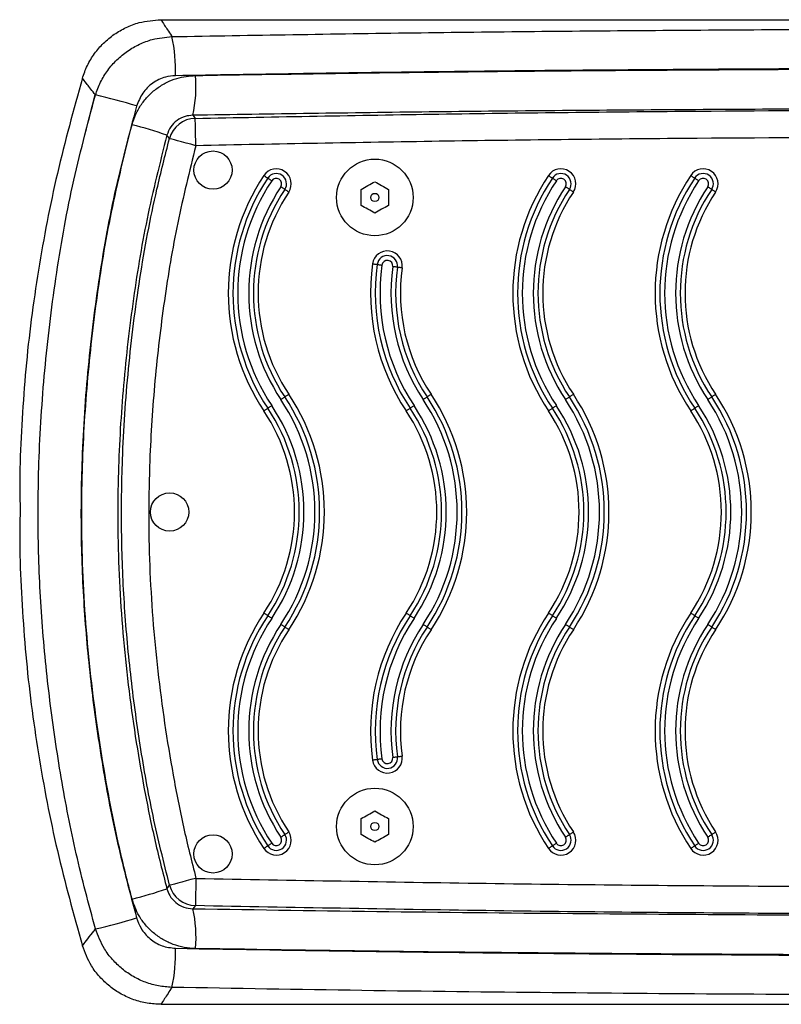
# Model space of a CAD drawing. Units: millimetres. Extents: x -4933 to 449, y -252 to 4251.
# Drawn here: x -2598 to -2459, y 1970 to 2150 of the extents above; entities that cross this region are included whole.
import ezdxf

# ---------------------------------------------------------------- set-up
doc = ezdxf.new("R2010")
doc.units = ezdxf.units.MM
doc.layers.add('NIJHA_toestel', color=7, linetype='Continuous')

msp = doc.modelspace()

# ---------------------------------------------------------------- linework, layer by layer
at = {"layer": 'NIJHA_toestel'}
for p, q in [((-2572.04, 2150.21), (-2392.84, 2150.21)), ((-2586.11, 2128.68), (-2584.07, 2136.48)), ((-2535.45, 2116.24), (-2535.45, 2119.13)), ((-2530.45, 2119.13), (-2530.45, 2116.24)), ((-2535.45, 2001.15), (-2535.45, 2004.04)), ((-2530.45, 2004.04), (-2530.45, 2001.15)), ((-2572.04, 1970.07), (-2208.12, 1970.07))]:
    msp.add_line(p, q, dxfattribs=at)
at = {"layer": 'NIJHA_toestel', "flags": 128}
for points in [[(-2566.23, 2132.72), (-2566.07, 2132.51), (-2565.79, 2132.16)], [(-2565.68, 2127.16), (-2565.7, 2128.11), (-2565.72, 2129.02), (-2565.74, 2129.86), (-2565.76, 2130.61), (-2565.77, 2131.23), (-2565.78, 2131.71), (-2565.79, 2132.02), (-2565.79, 2132.16)], [(-2570.51, 2128.46), (-2570.78, 2128.82), (-2570.98, 2129.08)], [(-2565.68, 2127.16), (-2566.59, 2127.41), (-2567.47, 2127.64), (-2568.29, 2127.86), (-2569.01, 2128.06), (-2569.61, 2128.22), (-2570.07, 2128.34), (-2570.37, 2128.43), (-2570.51, 2128.46)], [(-2553.24, 2121.7), (-2553.13, 2121.63), (-2553.03, 2121.56), (-2552.92, 2121.49), (-2552.82, 2121.43), (-2552.73, 2121.37), (-2552.65, 2121.31), (-2552.58, 2121.26), (-2552.52, 2121.22)], [(-2552.52, 2121.22), (-2552.46, 2121.18), (-2552.39, 2121.14), (-2552.31, 2121.08), (-2552.22, 2121.02), (-2552.12, 2120.96), (-2552.01, 2120.89), (-2551.91, 2120.82), (-2551.8, 2120.74)], [(-2535.45, 2119.13), (-2535.14, 2119.31), (-2534.83, 2119.49), (-2534.52, 2119.67), (-2534.2, 2119.85), (-2533.89, 2120.03), (-2533.58, 2120.22), (-2533.26, 2120.4), (-2532.95, 2120.57)], [(-2532.95, 2120.57), (-2532.64, 2120.4), (-2532.33, 2120.22), (-2532.02, 2120.03), (-2531.7, 2119.85), (-2531.39, 2119.67), (-2531.07, 2119.49), (-2530.76, 2119.31), (-2530.45, 2119.13)], [(-2501.2, 2121.7), (-2501.09, 2121.63), (-2500.99, 2121.56), (-2500.88, 2121.49), (-2500.78, 2121.43), (-2500.69, 2121.37), (-2500.61, 2121.31), (-2500.54, 2121.26), (-2500.48, 2121.22)], [(-2500.48, 2121.22), (-2500.42, 2121.18), (-2500.35, 2121.14), (-2500.27, 2121.08), (-2500.18, 2121.02), (-2500.08, 2120.96), (-2499.97, 2120.89), (-2499.87, 2120.82), (-2499.76, 2120.74)], [(-2475.18, 2121.7), (-2475.07, 2121.63), (-2474.97, 2121.56), (-2474.86, 2121.49), (-2474.76, 2121.43), (-2474.67, 2121.37), (-2474.59, 2121.31), (-2474.52, 2121.26), (-2474.46, 2121.22)], [(-2474.46, 2121.22), (-2474.4, 2121.18), (-2474.33, 2121.14), (-2474.25, 2121.08), (-2474.16, 2121.02), (-2474.06, 2120.96), (-2473.95, 2120.89), (-2473.85, 2120.82), (-2473.74, 2120.74)], [(-2549.41, 2119.15), (-2549.47, 2119.19), (-2549.54, 2119.24), (-2549.63, 2119.29), (-2549.72, 2119.36), (-2549.81, 2119.42), (-2549.92, 2119.49), (-2550.02, 2119.56), (-2550.13, 2119.63)], [(-2548.69, 2118.67), (-2548.8, 2118.74), (-2548.91, 2118.81), (-2549.01, 2118.88), (-2549.11, 2118.95), (-2549.2, 2119.01), (-2549.28, 2119.06), (-2549.35, 2119.11), (-2549.41, 2119.15)], [(-2497.37, 2119.15), (-2497.43, 2119.19), (-2497.5, 2119.24), (-2497.59, 2119.29), (-2497.68, 2119.36), (-2497.77, 2119.42), (-2497.88, 2119.49), (-2497.98, 2119.56), (-2498.09, 2119.63)], [(-2496.65, 2118.67), (-2496.76, 2118.74), (-2496.87, 2118.81), (-2496.97, 2118.88), (-2497.07, 2118.95), (-2497.16, 2119.01), (-2497.24, 2119.06), (-2497.31, 2119.11), (-2497.37, 2119.15)], [(-2471.35, 2119.15), (-2471.41, 2119.19), (-2471.48, 2119.24), (-2471.57, 2119.29), (-2471.66, 2119.36), (-2471.75, 2119.42), (-2471.86, 2119.49), (-2471.96, 2119.56), (-2472.07, 2119.63)], [(-2470.63, 2118.67), (-2470.74, 2118.74), (-2470.85, 2118.81), (-2470.95, 2118.88), (-2471.05, 2118.95), (-2471.14, 2119.01), (-2471.22, 2119.06), (-2471.29, 2119.11), (-2471.35, 2119.15)], [(-2532.95, 2114.8), (-2533.26, 2114.98), (-2533.58, 2115.16), (-2533.89, 2115.34), (-2534.2, 2115.52), (-2534.52, 2115.7), (-2534.83, 2115.88), (-2535.14, 2116.06), (-2535.45, 2116.24)], [(-2530.45, 2116.24), (-2530.76, 2116.06), (-2531.07, 2115.88), (-2531.39, 2115.7), (-2531.7, 2115.52), (-2532.02, 2115.34), (-2532.33, 2115.16), (-2532.64, 2114.98), (-2532.95, 2114.8)], [(-2533.37, 2105.56), (-2533.24, 2105.54), (-2533.11, 2105.52), (-2532.99, 2105.5), (-2532.87, 2105.49), (-2532.76, 2105.47), (-2532.66, 2105.46), (-2532.58, 2105.45), (-2532.51, 2105.44)], [(-2532.51, 2105.44), (-2532.44, 2105.43), (-2532.35, 2105.41), (-2532.25, 2105.4), (-2532.14, 2105.38), (-2532.03, 2105.37), (-2531.91, 2105.35), (-2531.78, 2105.33), (-2531.65, 2105.32)], [(-2528.81, 2104.92), (-2528.88, 2104.93), (-2528.97, 2104.94), (-2529.06, 2104.95), (-2529.17, 2104.97), (-2529.29, 2104.98), (-2529.41, 2105), (-2529.54, 2105.02), (-2529.67, 2105.04)], [(-2527.95, 2104.8), (-2528.08, 2104.82), (-2528.21, 2104.83), (-2528.33, 2104.85), (-2528.45, 2104.87), (-2528.55, 2104.88), (-2528.65, 2104.9), (-2528.74, 2104.91), (-2528.81, 2104.92)], [(-2549.41, 2081.19), (-2549.47, 2081.15), (-2549.54, 2081.1), (-2549.63, 2081.05), (-2549.72, 2080.99), (-2549.81, 2080.92), (-2549.92, 2080.86), (-2550.02, 2080.78), (-2550.13, 2080.71)], [(-2548.69, 2081.67), (-2548.8, 2081.6), (-2548.91, 2081.53), (-2549.01, 2081.46), (-2549.11, 2081.4), (-2549.2, 2081.34), (-2549.28, 2081.28), (-2549.35, 2081.23), (-2549.41, 2081.19)], [(-2523.39, 2081.19), (-2523.45, 2081.15), (-2523.52, 2081.1), (-2523.61, 2081.05), (-2523.7, 2080.99), (-2523.79, 2080.92), (-2523.9, 2080.86), (-2524, 2080.78), (-2524.11, 2080.71)], [(-2522.67, 2081.67), (-2522.78, 2081.6), (-2522.89, 2081.53), (-2522.99, 2081.46), (-2523.09, 2081.4), (-2523.18, 2081.34), (-2523.26, 2081.28), (-2523.33, 2081.23), (-2523.39, 2081.19)], [(-2497.37, 2081.19), (-2497.43, 2081.15), (-2497.5, 2081.1), (-2497.59, 2081.05), (-2497.68, 2080.99), (-2497.77, 2080.92), (-2497.88, 2080.86), (-2497.98, 2080.78), (-2498.09, 2080.71)], [(-2496.65, 2081.67), (-2496.76, 2081.6), (-2496.87, 2081.53), (-2496.97, 2081.46), (-2497.07, 2081.4), (-2497.16, 2081.34), (-2497.24, 2081.28), (-2497.31, 2081.23), (-2497.37, 2081.19)], [(-2471.35, 2081.19), (-2471.41, 2081.15), (-2471.48, 2081.1), (-2471.57, 2081.05), (-2471.66, 2080.99), (-2471.75, 2080.92), (-2471.86, 2080.86), (-2471.96, 2080.78), (-2472.07, 2080.71)], [(-2470.63, 2081.67), (-2470.74, 2081.6), (-2470.85, 2081.53), (-2470.95, 2081.46), (-2471.05, 2081.4), (-2471.14, 2081.34), (-2471.22, 2081.28), (-2471.29, 2081.23), (-2471.35, 2081.19)], [(-2552.52, 2079.12), (-2552.58, 2079.08), (-2552.65, 2079.03), (-2552.73, 2078.98), (-2552.82, 2078.92), (-2552.92, 2078.85), (-2553.03, 2078.78), (-2553.13, 2078.71), (-2553.24, 2078.64)], [(-2551.8, 2079.6), (-2551.91, 2079.53), (-2552.01, 2079.46), (-2552.12, 2079.39), (-2552.22, 2079.32), (-2552.31, 2079.26), (-2552.39, 2079.21), (-2552.46, 2079.16), (-2552.52, 2079.12)], [(-2526.5, 2079.12), (-2526.56, 2079.08), (-2526.63, 2079.03), (-2526.71, 2078.98), (-2526.8, 2078.92), (-2526.9, 2078.85), (-2527.01, 2078.78), (-2527.11, 2078.71), (-2527.22, 2078.64)], [(-2525.78, 2079.6), (-2525.89, 2079.53), (-2525.99, 2079.46), (-2526.1, 2079.39), (-2526.2, 2079.32), (-2526.29, 2079.26), (-2526.37, 2079.21), (-2526.44, 2079.16), (-2526.5, 2079.12)], [(-2500.48, 2079.12), (-2500.54, 2079.08), (-2500.61, 2079.03), (-2500.69, 2078.98), (-2500.78, 2078.92), (-2500.88, 2078.85), (-2500.99, 2078.78), (-2501.09, 2078.71), (-2501.2, 2078.64)], [(-2499.76, 2079.6), (-2499.87, 2079.53), (-2499.97, 2079.46), (-2500.08, 2079.39), (-2500.18, 2079.32), (-2500.27, 2079.26), (-2500.35, 2079.21), (-2500.42, 2079.16), (-2500.48, 2079.12)], [(-2474.46, 2079.12), (-2474.52, 2079.08), (-2474.59, 2079.03), (-2474.67, 2078.98), (-2474.76, 2078.92), (-2474.86, 2078.85), (-2474.97, 2078.78), (-2475.07, 2078.71), (-2475.18, 2078.64)], [(-2473.74, 2079.6), (-2473.85, 2079.53), (-2473.95, 2079.46), (-2474.06, 2079.39), (-2474.16, 2079.32), (-2474.25, 2079.26), (-2474.33, 2079.21), (-2474.4, 2079.16), (-2474.46, 2079.12)], [(-2552.52, 2041.16), (-2552.58, 2041.2), (-2552.65, 2041.25), (-2552.73, 2041.31), (-2552.82, 2041.37), (-2552.92, 2041.43), (-2553.03, 2041.5), (-2553.13, 2041.57), (-2553.24, 2041.64)], [(-2551.8, 2040.68), (-2551.91, 2040.75), (-2552.01, 2040.83), (-2552.12, 2040.89), (-2552.22, 2040.96), (-2552.31, 2041.02), (-2552.39, 2041.07), (-2552.46, 2041.12), (-2552.52, 2041.16)], [(-2526.5, 2041.16), (-2526.56, 2041.2), (-2526.63, 2041.25), (-2526.71, 2041.31), (-2526.8, 2041.37), (-2526.9, 2041.43), (-2527.01, 2041.5), (-2527.11, 2041.57), (-2527.22, 2041.64)], [(-2525.78, 2040.68), (-2525.89, 2040.75), (-2525.99, 2040.83), (-2526.1, 2040.89), (-2526.2, 2040.96), (-2526.29, 2041.02), (-2526.37, 2041.07), (-2526.44, 2041.12), (-2526.5, 2041.16)], [(-2500.48, 2041.16), (-2500.54, 2041.2), (-2500.61, 2041.25), (-2500.69, 2041.31), (-2500.78, 2041.37), (-2500.88, 2041.43), (-2500.99, 2041.5), (-2501.09, 2041.57), (-2501.2, 2041.64)], [(-2499.76, 2040.68), (-2499.87, 2040.75), (-2499.97, 2040.83), (-2500.08, 2040.89), (-2500.18, 2040.96), (-2500.27, 2041.02), (-2500.35, 2041.07), (-2500.42, 2041.12), (-2500.48, 2041.16)], [(-2474.46, 2041.16), (-2474.52, 2041.2), (-2474.59, 2041.25), (-2474.67, 2041.31), (-2474.76, 2041.37), (-2474.86, 2041.43), (-2474.97, 2041.5), (-2475.07, 2041.57), (-2475.18, 2041.64)], [(-2473.74, 2040.68), (-2473.85, 2040.75), (-2473.95, 2040.83), (-2474.06, 2040.89), (-2474.16, 2040.96), (-2474.25, 2041.02), (-2474.33, 2041.07), (-2474.4, 2041.12), (-2474.46, 2041.16)], [(-2549.41, 2039.09), (-2549.47, 2039.13), (-2549.54, 2039.18), (-2549.63, 2039.23), (-2549.72, 2039.29), (-2549.81, 2039.36), (-2549.92, 2039.43), (-2550.02, 2039.5), (-2550.13, 2039.57)], [(-2523.39, 2039.09), (-2523.45, 2039.13), (-2523.52, 2039.18), (-2523.61, 2039.23), (-2523.7, 2039.29), (-2523.79, 2039.36), (-2523.9, 2039.43), (-2524, 2039.5), (-2524.11, 2039.57)], [(-2497.37, 2039.09), (-2497.43, 2039.13), (-2497.5, 2039.18), (-2497.59, 2039.23), (-2497.68, 2039.29), (-2497.77, 2039.36), (-2497.88, 2039.43), (-2497.98, 2039.5), (-2498.09, 2039.57)], [(-2471.35, 2039.09), (-2471.41, 2039.13), (-2471.48, 2039.18), (-2471.57, 2039.23), (-2471.66, 2039.29), (-2471.75, 2039.36), (-2471.86, 2039.43), (-2471.96, 2039.5), (-2472.07, 2039.57)], [(-2548.69, 2038.61), (-2548.8, 2038.68), (-2548.91, 2038.75), (-2549.01, 2038.82), (-2549.11, 2038.89), (-2549.2, 2038.95), (-2549.28, 2039), (-2549.35, 2039.05), (-2549.41, 2039.09)], [(-2522.67, 2038.61), (-2522.78, 2038.68), (-2522.89, 2038.75), (-2522.99, 2038.82), (-2523.09, 2038.89), (-2523.18, 2038.95), (-2523.26, 2039), (-2523.33, 2039.05), (-2523.39, 2039.09)], [(-2496.65, 2038.61), (-2496.76, 2038.68), (-2496.87, 2038.75), (-2496.97, 2038.82), (-2497.07, 2038.89), (-2497.16, 2038.95), (-2497.24, 2039), (-2497.31, 2039.05), (-2497.37, 2039.09)], [(-2470.63, 2038.61), (-2470.74, 2038.68), (-2470.85, 2038.75), (-2470.95, 2038.82), (-2471.05, 2038.89), (-2471.14, 2038.95), (-2471.22, 2039), (-2471.29, 2039.05), (-2471.35, 2039.09)], [(-2532.51, 2014.85), (-2532.58, 2014.84), (-2532.66, 2014.83), (-2532.76, 2014.81), (-2532.87, 2014.8), (-2532.99, 2014.78), (-2533.11, 2014.76), (-2533.24, 2014.75), (-2533.37, 2014.73)], [(-2531.65, 2014.97), (-2531.78, 2014.95), (-2531.91, 2014.93), (-2532.03, 2014.92), (-2532.14, 2014.9), (-2532.25, 2014.88), (-2532.35, 2014.87), (-2532.44, 2014.86), (-2532.51, 2014.85)], [(-2529.67, 2015.25), (-2529.54, 2015.26), (-2529.41, 2015.28), (-2529.29, 2015.3), (-2529.17, 2015.32), (-2529.06, 2015.33), (-2528.97, 2015.34), (-2528.88, 2015.36), (-2528.81, 2015.37)], [(-2528.81, 2015.37), (-2528.74, 2015.38), (-2528.65, 2015.39), (-2528.55, 2015.4), (-2528.45, 2015.42), (-2528.33, 2015.43), (-2528.21, 2015.45), (-2528.08, 2015.47), (-2527.95, 2015.49)], [(-2535.45, 2004.04), (-2535.14, 2004.22), (-2534.83, 2004.4), (-2534.52, 2004.58), (-2534.2, 2004.76), (-2533.89, 2004.95), (-2533.58, 2005.13), (-2533.26, 2005.31), (-2532.95, 2005.49)], [(-2532.95, 2005.49), (-2532.64, 2005.31), (-2532.33, 2005.13), (-2532.02, 2004.95), (-2531.7, 2004.76), (-2531.39, 2004.58), (-2531.07, 2004.4), (-2530.76, 2004.22), (-2530.45, 2004.04)], [(-2549.41, 2001.13), (-2549.35, 2001.17), (-2549.28, 2001.22), (-2549.2, 2001.27), (-2549.11, 2001.33), (-2549.01, 2001.4), (-2548.91, 2001.47), (-2548.8, 2001.54), (-2548.69, 2001.61)], [(-2497.37, 2001.13), (-2497.31, 2001.17), (-2497.24, 2001.22), (-2497.16, 2001.27), (-2497.07, 2001.33), (-2496.97, 2001.4), (-2496.87, 2001.47), (-2496.76, 2001.54), (-2496.65, 2001.61)], [(-2471.35, 2001.13), (-2471.29, 2001.17), (-2471.22, 2001.22), (-2471.14, 2001.27), (-2471.05, 2001.33), (-2470.95, 2001.4), (-2470.85, 2001.47), (-2470.74, 2001.54), (-2470.63, 2001.61)], [(-2551.8, 1999.54), (-2551.91, 1999.47), (-2552.01, 1999.4), (-2552.12, 1999.33), (-2552.22, 1999.26), (-2552.31, 1999.2), (-2552.39, 1999.15), (-2552.46, 1999.1), (-2552.52, 1999.06)], [(-2550.13, 2000.65), (-2550.02, 2000.72), (-2549.92, 2000.79), (-2549.81, 2000.86), (-2549.72, 2000.93), (-2549.63, 2000.99), (-2549.54, 2001.04), (-2549.47, 2001.09), (-2549.41, 2001.13)], [(-2532.95, 1999.71), (-2533.26, 1999.89), (-2533.58, 2000.07), (-2533.89, 2000.25), (-2534.2, 2000.43), (-2534.52, 2000.61), (-2534.83, 2000.79), (-2535.14, 2000.97), (-2535.45, 2001.15)], [(-2530.45, 2001.15), (-2530.76, 2000.97), (-2531.07, 2000.79), (-2531.39, 2000.61), (-2531.7, 2000.43), (-2532.02, 2000.25), (-2532.33, 2000.07), (-2532.64, 1999.89), (-2532.95, 1999.71)], [(-2499.76, 1999.54), (-2499.87, 1999.47), (-2499.97, 1999.4), (-2500.08, 1999.33), (-2500.18, 1999.26), (-2500.27, 1999.2), (-2500.35, 1999.15), (-2500.42, 1999.1), (-2500.48, 1999.06)], [(-2498.09, 2000.65), (-2497.98, 2000.72), (-2497.88, 2000.79), (-2497.77, 2000.86), (-2497.68, 2000.93), (-2497.59, 2000.99), (-2497.5, 2001.04), (-2497.43, 2001.09), (-2497.37, 2001.13)], [(-2473.74, 1999.54), (-2473.85, 1999.47), (-2473.95, 1999.4), (-2474.06, 1999.33), (-2474.16, 1999.26), (-2474.25, 1999.2), (-2474.33, 1999.15), (-2474.4, 1999.1), (-2474.46, 1999.06)], [(-2472.07, 2000.65), (-2471.96, 2000.72), (-2471.86, 2000.79), (-2471.75, 2000.86), (-2471.66, 2000.93), (-2471.57, 2000.99), (-2471.48, 2001.04), (-2471.41, 2001.09), (-2471.35, 2001.13)], [(-2552.52, 1999.06), (-2552.58, 1999.02), (-2552.65, 1998.97), (-2552.73, 1998.92), (-2552.82, 1998.86), (-2552.92, 1998.79), (-2553.03, 1998.72), (-2553.13, 1998.65), (-2553.24, 1998.58)], [(-2500.48, 1999.06), (-2500.54, 1999.02), (-2500.61, 1998.97), (-2500.69, 1998.92), (-2500.78, 1998.86), (-2500.88, 1998.79), (-2500.99, 1998.72), (-2501.09, 1998.65), (-2501.2, 1998.58)], [(-2474.46, 1999.06), (-2474.52, 1999.02), (-2474.59, 1998.97), (-2474.67, 1998.92), (-2474.76, 1998.86), (-2474.86, 1998.79), (-2474.97, 1998.72), (-2475.07, 1998.65), (-2475.18, 1998.58)], [(-2565.66, 1993.12), (-2566.58, 1992.88), (-2567.46, 1992.64), (-2568.27, 1992.43), (-2568.99, 1992.23), (-2569.59, 1992.07), (-2570.06, 1991.95), (-2570.36, 1991.87), (-2570.49, 1991.84)], [(-2565.66, 1993.12), (-2565.68, 1992.18), (-2565.7, 1991.27), (-2565.72, 1990.42), (-2565.74, 1989.68), (-2565.75, 1989.05), (-2565.76, 1988.58), (-2565.77, 1988.26), (-2565.77, 1988.12)], [(-2570.97, 1991.21), (-2570.77, 1991.48), (-2570.49, 1991.84)], [(-2565.77, 1988.12), (-2566.05, 1987.77), (-2566.21, 1987.57)]]:
    msp.add_lwpolyline(points, dxfattribs=at)
at = {"layer": 'NIJHA_toestel'}
for centre, radius in [((-2562.54, 2122.69), 3.5), ((-2532.95, 2117.69), 7.01), ((-2532.95, 2117.69), 0.751), ((-2570.48, 2060.14), 3.5), ((-2532.95, 2002.6), 7.01), ((-2532.95, 2002.6), 0.751), ((-2562.54, 1997.59), 3.5)]:
    msp.add_circle(centre, radius, dxfattribs=at)
for centre, radius, start, end in [((-2601.24, 2140.7), 31.85, 358.6635, 11.6101), ((-2589.98, 2137.92), 24.32, 347.6569, 4.9454), ((-2610.9, 2021.61), 117.94, 73.0507, 76.8377), ((-2565.67, 2127.15), 5.01, 91.367, 164.8016), ((-2595.79, 2058.02), 75.27, 70.7599, 75.8232), ((-2550.97, 2120.19), 2.73, 326.3099, 146.3099), ((-2550.97, 2120.19), 1.87, 326.3099, 146.3099), ((-2498.93, 2120.19), 2.73, 326.3099, 146.3099), ((-2498.93, 2120.19), 1.87, 326.3099, 146.3099), ((-2472.91, 2120.19), 2.73, 326.3099, 146.3099), ((-2472.91, 2120.19), 1.87, 326.3099, 146.3099), ((-2520.94, 2100.17), 38.82, 146.3099, 213.6901), ((-2520.94, 2100.17), 37.95, 146.3099, 213.6901), ((-2520.94, 2100.17), 37.08, 146.3099, 213.6901), ((-2550.97, 2120.19), 1, 326.3099, 146.3099), ((-2468.9, 2100.17), 38.82, 146.3099, 213.6901), ((-2468.9, 2100.17), 37.95, 146.3099, 213.6901), ((-2468.9, 2100.17), 37.08, 146.3099, 213.6901), ((-2498.93, 2120.19), 1, 326.3099, 146.3099), ((-2442.88, 2100.17), 38.82, 146.3099, 213.6901), ((-2442.88, 2100.17), 37.95, 146.3099, 213.6901), ((-2442.88, 2100.17), 37.08, 146.3099, 213.6901), ((-2472.91, 2120.19), 1, 326.3099, 146.3099), ((-2520.94, 2100.17), 35.08, 146.3099, 213.6901), ((-2520.94, 2100.17), 34.22, 146.3099, 213.6901), ((-2520.94, 2100.17), 33.35, 146.3099, 213.6901), ((-2468.9, 2100.17), 35.08, 146.3099, 213.6901), ((-2468.9, 2100.17), 34.22, 146.3099, 213.6901), ((-2468.9, 2100.17), 33.35, 146.3099, 213.6901), ((-2442.88, 2100.17), 35.08, 146.3099, 213.6901), ((-2442.88, 2100.17), 34.22, 146.3099, 213.6901), ((-2442.88, 2100.17), 33.35, 146.3099, 213.6901), ((-2530.66, 2105.18), 2.73, 352.0288, 172.0288), ((-2530.66, 2105.18), 1.87, 352.0288, 172.0288), ((-2530.66, 2105.18), 1, 352.0288, 172.0288), ((-2494.92, 2100.17), 38.82, 172.0288, 213.6901), ((-2494.92, 2100.17), 37.95, 172.0288, 213.6901), ((-2494.92, 2100.17), 37.08, 172.0288, 213.6901), ((-2494.92, 2100.17), 35.08, 172.0288, 213.6901), ((-2494.92, 2100.17), 34.22, 172.0288, 213.6901), ((-2494.92, 2100.17), 33.35, 172.0288, 213.6901), ((-2580.99, 2060.14), 37.08, 326.3099, 33.6901), ((-2580.99, 2060.14), 37.95, 326.3099, 33.6901), ((-2580.99, 2060.14), 38.82, 326.3099, 33.6901), ((-2554.97, 2060.14), 37.08, 326.3099, 33.6901), ((-2554.97, 2060.14), 37.95, 326.3099, 33.6901), ((-2554.97, 2060.14), 38.82, 326.3099, 33.6901), ((-2528.95, 2060.14), 37.08, 326.3099, 33.6901), ((-2528.95, 2060.14), 37.95, 326.3099, 33.6901), ((-2528.95, 2060.14), 38.82, 326.3099, 33.6901), ((-2502.93, 2060.14), 37.08, 326.3099, 33.6901), ((-2502.93, 2060.14), 37.95, 326.3099, 33.6901), ((-2502.93, 2060.14), 38.82, 326.3099, 33.6901), ((-2580.99, 2060.14), 34.22, 326.3099, 33.6901), ((-2580.99, 2060.14), 35.08, 326.3099, 33.6901), ((-2554.97, 2060.14), 34.22, 326.3099, 33.6901), ((-2554.97, 2060.14), 35.08, 326.3099, 33.6901), ((-2528.95, 2060.14), 34.22, 326.3099, 33.6901), ((-2528.95, 2060.14), 35.08, 326.3099, 33.6901), ((-2502.93, 2060.14), 34.22, 326.3099, 33.6901), ((-2502.93, 2060.14), 35.08, 326.3099, 33.6901), ((-2580.99, 2060.14), 33.35, 326.3099, 33.6901), ((-2554.97, 2060.14), 33.35, 326.3099, 33.6901), ((-2528.95, 2060.14), 33.35, 326.3099, 33.6901), ((-2502.93, 2060.14), 33.35, 326.3099, 33.6901), ((-2520.94, 2020.11), 38.82, 146.3099, 213.6901), ((-2520.94, 2020.11), 37.95, 146.3099, 213.6901), ((-2494.92, 2020.11), 38.82, 146.3099, 187.9712), ((-2494.92, 2020.11), 37.95, 146.3099, 187.9712), ((-2468.9, 2020.11), 38.82, 146.3099, 213.6901), ((-2468.9, 2020.11), 37.95, 146.3099, 213.6901), ((-2442.88, 2020.11), 38.82, 146.3099, 213.6901), ((-2442.88, 2020.11), 37.95, 146.3099, 213.6901), ((-2520.94, 2020.11), 37.08, 146.3099, 213.6901), ((-2520.94, 2020.11), 35.08, 146.3099, 213.6901), ((-2494.92, 2020.11), 37.08, 146.3099, 187.9712), ((-2494.92, 2020.11), 35.08, 146.3099, 187.9712), ((-2468.9, 2020.11), 37.08, 146.3099, 213.6901), ((-2468.9, 2020.11), 35.08, 146.3099, 213.6901), ((-2442.88, 2020.11), 37.08, 146.3099, 213.6901), ((-2442.88, 2020.11), 35.08, 146.3099, 213.6901), ((-2520.94, 2020.11), 34.22, 146.3099, 213.6901), ((-2520.94, 2020.11), 33.35, 146.3099, 213.6901), ((-2494.92, 2020.11), 34.22, 146.3099, 187.9712), ((-2494.92, 2020.11), 33.35, 146.3099, 187.9712), ((-2468.9, 2020.11), 34.22, 146.3099, 213.6901), ((-2468.9, 2020.11), 33.35, 146.3099, 213.6901), ((-2442.88, 2020.11), 34.22, 146.3099, 213.6901), ((-2442.88, 2020.11), 33.35, 146.3099, 213.6901), ((-2530.66, 2015.11), 2.73, 187.9712, 7.9712), ((-2530.66, 2015.11), 1.87, 187.9712, 7.9712), ((-2530.66, 2015.11), 1, 187.9712, 7.9712), ((-2550.97, 2000.1), 2.73, 213.6901, 33.6901), ((-2498.93, 2000.1), 2.73, 213.6901, 33.6901), ((-2472.91, 2000.1), 2.73, 213.6901, 33.6901), ((-2550.97, 2000.1), 1.87, 213.6901, 33.6901), ((-2550.97, 2000.1), 1, 213.6901, 33.6901), ((-2498.93, 2000.1), 1.87, 213.6901, 33.6901), ((-2498.93, 2000.1), 1, 213.6901, 33.6901), ((-2472.91, 2000.1), 1.87, 213.6901, 33.6901), ((-2472.91, 2000.1), 1, 213.6901, 33.6901), ((-2595.78, 2063.12), 76.07, 284.0245, 289.0341), ((-2565.65, 1993.14), 5.01, 195.0301, 268.6324), ((-2589.97, 1982.37), 24.32, 355.0546, 12.3419), ((-2610.92, 2099.35), 118.57, 283.0997, 286.8661), ((-2601.24, 1979.58), 31.85, 348.3904, 1.3366)]:
    msp.add_arc(centre, radius, start, end, dxfattribs=at)
for points, knots in [([(-2586.43, 2139.49), (-2586.15, 2140.27), (-2585.59, 2141.87), (-2584.26, 2144.03), (-2582.6, 2145.97), (-2580.65, 2147.58), (-2578.44, 2148.85), (-2575.59, 2149.94), (-2573.39, 2150.11), (-2572.04, 2150.21)], [0, 0, 0, 0, 0.129835, 0.263434, 0.393268, 0.526869, 0.656703, 0.790303, 1, 1, 1, 1]), ([(-2572.04, 2150.21), (-2572.03, 2150.19), (-2571.99, 2150.12), (-2571.47, 2149.3), (-2570.64, 2148.02), (-2570.08, 2147.16), (-2570.05, 2147.11)], [0, 0, 0, 0, 0.192287, 0.5782168, 0.977334, 1, 1, 1, 1]), ([(-2570.05, 2147.11), (-2555.33, 2147.37), (-2525.9, 2147.87), (-2481.62, 2148.29), (-2437.26, 2148.54), (-2407.65, 2148.57), (-2392.84, 2148.59)], [0, 0, 0, 0, 0.249719, 0.499438, 0.749719, 1, 1, 1, 1]), ([(-2584.04, 2136.44), (-2583.76, 2137.24), (-2583.18, 2138.82), (-2581.84, 2140.99), (-2580.17, 2142.91), (-2578.21, 2144.53), (-2576.02, 2145.77), (-2573.3, 2146.81), (-2571.26, 2147), (-2570.05, 2147.11)], [0, 0, 0, 0, 0.134301, 0.268596, 0.403719, 0.538839, 0.672288, 0.805735, 1, 1, 1, 1]), ([(-2392.84, 2141.36), (-2407.56, 2141.35), (-2437, 2141.32), (-2481.16, 2141.08), (-2525.31, 2140.69), (-2554.71, 2140.2), (-2569.41, 2139.96)], [0, 0, 0, 0, 0.249748, 0.499496, 0.749749, 1, 1, 1, 1]), ([(-2565.76, 2140.01), (-2551.39, 2140.23), (-2522.66, 2140.67), (-2479.45, 2141.03), (-2436.17, 2141.25), (-2407.29, 2141.27), (-2392.84, 2141.29)], [0, 0, 0, 0, 0.249696, 0.499515, 0.749698, 1, 1, 1, 1]), ([(-2586.43, 2139.49), (-2588.03, 2133.71), (-2591.25, 2122.14), (-2594.63, 2104.35), (-2597.03, 2086.31), (-2597.6, 2074.16), (-2597.89, 2068.09)], [0, 0, 0, 0, 0.248047, 0.49678, 0.748485, 1, 1, 1, 1]), ([(-2584.04, 2136.44), (-2584.11, 2136.54), (-2584.79, 2137.42), (-2585.77, 2138.67), (-2586.35, 2139.4), (-2586.43, 2139.49), (-2586.43, 2139.49), (-2586.43, 2139.49)], [0, 0, 0, 0, 0.04575, 0.436037, 0.812907, 0.999998, 1, 1, 1, 1]), ([(-2577.35, 2131), (-2577.14, 2131.65), (-2576.72, 2132.95), (-2575.68, 2134.74), (-2574.38, 2136.34), (-2572.83, 2137.69), (-2571.07, 2138.76), (-2568.73, 2139.73), (-2566.9, 2139.9), (-2565.76, 2140.01)], [0, 0, 0, 0, 0.130331, 0.260662, 0.390829, 0.520998, 0.651454, 0.781914, 1, 1, 1, 1]), ([(-2569.41, 2139.96), (-2570.03, 2139.9), (-2571.5, 2139.77), (-2573.64, 2138.71), (-2575.55, 2136.86), (-2576.19, 2135.23), (-2576.52, 2134.42)], [0, 0, 0, 0, 0.193923, 0.459575, 0.729723, 1, 1, 1, 1]), ([(-2584.04, 1983.86), (-2585.27, 1988.43), (-2587.72, 1997.57), (-2590.39, 2011.52), (-2592.48, 2025.69), (-2593.91, 2040.06), (-2594.6, 2054.6), (-2594.49, 2069.95), (-2593.45, 2086.07), (-2591.42, 2102.97), (-2588.47, 2119.84), (-2585.52, 2130.91), (-2584.04, 2136.44)], [0, 0, 0, 0, 0.091867, 0.183817, 0.275724, 0.369884, 0.464104, 0.558253, 0.667881, 0.777514, 0.888764, 1, 1, 1, 1]), ([(-2576.52, 2134.42), (-2577.93, 2129.11), (-2580.76, 2118.49), (-2583.63, 2102.16), (-2585.63, 2085.62), (-2586.64, 2069.88), (-2586.76, 2055.07), (-2586.14, 2041.25), (-2584.8, 2027.37), (-2582.79, 2013.47), (-2580.16, 1999.55), (-2577.73, 1990.43), (-2576.51, 1985.87)], [0, 0, 0, 0, 0.109579, 0.21917, 0.330481, 0.441788, 0.533704, 0.625686, 0.717612, 0.81174, 0.905914, 1, 1, 1, 1]), ([(-2392.84, 2133.99), (-2407.32, 2133.98), (-2436.29, 2133.95), (-2479.68, 2133.73), (-2523.02, 2133.38), (-2551.82, 2132.94), (-2566.23, 2132.72)], [0, 0, 0, 0, 0.250221, 0.500561, 0.750219, 1, 1, 1, 1]), ([(-2565.79, 2132.16), (-2550.94, 2132.44), (-2521.24, 2133.01), (-2463.59, 2133.65), (-2420.79, 2133.75), (-2392.84, 2133.81)], [0, 0, 0, 0, 0.257664, 0.515283, 1, 1, 1, 1]), ([(-2566.23, 2132.72), (-2566.7, 2132.68), (-2567.72, 2132.59), (-2569.16, 2131.86), (-2570.38, 2130.66), (-2570.78, 2129.61), (-2570.98, 2129.08)], [0, 0, 0, 0, 0.223127, 0.48565, 0.743732, 1, 1, 1, 1]), ([(-2577.35, 1989.32), (-2578.15, 1992.46), (-2579.75, 1998.75), (-2582.31, 2011.51), (-2584.29, 2024.38), (-2585.63, 2037.32), (-2586.3, 2047.05), (-2586.59, 2056.81), (-2586.5, 2068.73), (-2585.73, 2082.77), (-2583.93, 2098.93), (-2581.32, 2115.07), (-2578.68, 2125.69), (-2577.35, 2131)], [0, 0, 0, 0, 0.067943, 0.13589, 0.272483, 0.340417, 0.408348, 0.476645, 0.544942, 0.657932, 0.770928, 0.885475, 1, 1, 1, 1]), ([(-2570.98, 2129.08), (-2572.26, 2123.99), (-2574.81, 2113.81), (-2577.36, 2098.18), (-2579.14, 2082.37), (-2579.91, 2068.58), (-2580, 2056.94), (-2579.72, 2047.46), (-2579.07, 2037.98), (-2577.76, 2025.38), (-2575.83, 2012.86), (-2573.33, 2000.44), (-2571.76, 1994.29), (-2570.97, 1991.21)], [0, 0, 0, 0, 0.112929, 0.22588, 0.340491, 0.455095, 0.522996, 0.590896, 0.659175, 0.727456, 0.863393, 0.931699, 1, 1, 1, 1]), ([(-2570.49, 1991.84), (-2571.55, 1996.08), (-2573.65, 2004.56), (-2575.93, 2017.47), (-2577.7, 2030.46), (-2578.86, 2043.53), (-2579.37, 2056.63), (-2579.18, 2070.92), (-2578.15, 2086.36), (-2576.07, 2102.88), (-2573.45, 2116.92), (-2571.29, 2125.38), (-2570.51, 2128.46)], [0, 0, 0, 0, 0.094865, 0.189806, 0.284705, 0.379614, 0.474581, 0.569484, 0.689935, 0.810482, 0.9309, 1, 1, 1, 1]), ([(-2392.84, 2128.82), (-2420.78, 2128.75), (-2463.55, 2128.66), (-2521.16, 2128.02), (-2550.84, 2127.45), (-2565.68, 2127.16)], [0, 0, 0, 0, 0.484769, 0.742384, 1, 1, 1, 1]), ([(-2565.68, 2127.16), (-2566.85, 2122.47), (-2569.17, 2113.1), (-2571.56, 2098.73), (-2573.28, 2084.21), (-2574.13, 2071.24), (-2574.35, 2059.94), (-2574.18, 2050.3), (-2573.61, 2040.66), (-2572.38, 2027.86), (-2570.49, 2015.13), (-2568.02, 2002.5), (-2566.45, 1996.25), (-2565.66, 1993.12)], [0, 0, 0, 0, 0.106935, 0.213886, 0.322205, 0.43052, 0.501493, 0.572463, 0.643853, 0.715246, 0.857259, 0.928632, 1, 1, 1, 1]), ([(-2597.89, 2068.09), (-2597.89, 2067.88), (-2597.89, 2067.48), (-2597.87, 2065.82), (-2597.84, 2063.57), (-2597.83, 2060.92), (-2597.84, 2058.19), (-2597.86, 2055.68), (-2597.88, 2053.68), (-2597.89, 2052.55), (-2597.89, 2052.29), (-2597.89, 2052.2)], [0, 0, 0, 0, 0.116651, 0.233301, 0.349971, 0.46665, 0.583309, 0.699963, 0.816634, 0.933313, 1, 1, 1, 1]), ([(-2597.89, 2052.2), (-2597.6, 2046.12), (-2597.03, 2033.97), (-2594.63, 2015.94), (-2591.25, 1998.15), (-2588.03, 1986.57), (-2586.43, 1980.8)], [0, 0, 0, 0, 0.251519, 0.503217, 0.751953, 1, 1, 1, 1]), ([(-2565.66, 1993.12), (-2547.97, 1992.79), (-2512.59, 1992.12), (-2441.81, 1991.48), (-2371.02, 1991.38), (-2300.24, 1991.84), (-2250.28, 1992.47), (-2218.01, 1993.18), (-2203.44, 1993.5)], [0, 0, 0, 0, 0.1465466, 0.293094, 0.5861806, 0.7327256, 0.8792701, 1, 1, 1, 1]), ([(-2570.97, 1991.21), (-2570.82, 1990.79), (-2570.48, 1989.83), (-2569.4, 1988.62), (-2567.91, 1987.74), (-2566.78, 1987.62), (-2566.21, 1987.57)], [0, 0, 0, 0, 0.206605, 0.466364, 0.731316, 1, 1, 1, 1]), ([(-2565.74, 1980.27), (-2566.43, 1980.32), (-2567.82, 1980.41), (-2569.83, 1980.99), (-2571.72, 1981.88), (-2573.43, 1983.07), (-2574.9, 1984.55), (-2576.38, 1986.57), (-2576.98, 1988.27), (-2577.35, 1989.32)], [0, 0, 0, 0, 0.131903, 0.263802, 0.39585, 0.527896, 0.659221, 0.790546, 1, 1, 1, 1]), ([(-2566.21, 1987.57), (-2554.27, 1987.38), (-2530.38, 1987.01), (-2494.47, 1986.66), (-2458.51, 1986.43), (-2425.67, 1986.32), (-2395.97, 1986.28), (-2369.42, 1986.3), (-2342.87, 1986.37), (-2316.33, 1986.5), (-2289.82, 1986.68), (-2263.32, 1986.94), (-2236.84, 1987.27), (-2219.21, 1987.58), (-2210.4, 1987.73)], [0, 0, 0, 0, 0.100917, 0.201833, 0.302886, 0.403938, 0.478431, 0.552923, 0.627469, 0.702015, 0.776484, 0.850953, 0.925476, 1, 1, 1, 1]), ([(-2208.08, 1988.39), (-2221.08, 1988.11), (-2251.78, 1987.45), (-2300.19, 1986.85), (-2371.01, 1986.38), (-2441.83, 1986.48), (-2512.66, 1987.12), (-2548.07, 1987.79), (-2565.77, 1988.12)], [0, 0, 0, 0, 0.1090412, 0.2575357, 0.4060307, 0.7029824, 0.8514916, 1, 1, 1, 1]), ([(-2576.51, 1985.87), (-2576.27, 1985.22), (-2575.74, 1983.78), (-2574.13, 1981.96), (-2571.92, 1980.62), (-2570.24, 1980.42), (-2569.4, 1980.32)], [0, 0, 0, 0, 0.21419, 0.476789, 0.738494, 1, 1, 1, 1]), ([(-2586.43, 1980.8), (-2586.43, 1980.8), (-2586.43, 1980.8), (-2586.35, 1980.88), (-2585.82, 1981.55), (-2584.88, 1982.77), (-2584.21, 1983.64), (-2584.04, 1983.86)], [0, 0, 0, 0, 0.000002, 0.175591, 0.563797, 0.887736, 1, 1, 1, 1]), ([(-2570.04, 1973.17), (-2570.86, 1973.23), (-2572.5, 1973.35), (-2574.89, 1974.04), (-2577.13, 1975.09), (-2579.17, 1976.49), (-2580.95, 1978.21), (-2582.77, 1980.6), (-2583.56, 1982.61), (-2584.04, 1983.86)], [0, 0, 0, 0, 0.1314649, 0.2629284, 0.3942999, 0.5256733, 0.6568326, 0.7879957, 1, 1, 1, 1]), ([(-2572.04, 1970.07), (-2572.88, 1970.11), (-2574.57, 1970.2), (-2577.03, 1970.86), (-2579.35, 1971.89), (-2581.46, 1973.31), (-2583.3, 1975.06), (-2585.16, 1977.48), (-2585.94, 1979.53), (-2586.43, 1980.8)], [0, 0, 0, 0, 0.131716, 0.263431, 0.395148, 0.526863, 0.658579, 0.790295, 1, 1, 1, 1]), ([(-2569.4, 1980.32), (-2557.89, 1980.13), (-2534.85, 1979.74), (-2500.23, 1979.37), (-2465.57, 1979.11), (-2430.94, 1978.96), (-2396.36, 1978.91), (-2361.85, 1978.94), (-2327.33, 1979.07), (-2290.65, 1979.32), (-2251.84, 1979.71), (-2224.58, 1980.19), (-2210.95, 1980.42)], [0, 0, 0, 0, 0.096591, 0.193182, 0.289895, 0.386608, 0.482727, 0.578847, 0.675083, 0.77132, 0.885634, 1, 1, 1, 1]), ([(-2210.89, 1980.43), (-2219.68, 1980.28), (-2237.25, 1979.98), (-2263.65, 1979.65), (-2290.09, 1979.39), (-2316.54, 1979.2), (-2343, 1979.08), (-2369.46, 1979.01), (-2395.94, 1978.99), (-2425.55, 1979.02), (-2458.28, 1979.14), (-2494.12, 1979.37), (-2529.95, 1979.71), (-2553.81, 1980.09), (-2565.74, 1980.27)], [0, 0, 0, 0, 0.074479, 0.148959, 0.223494, 0.298028, 0.372507, 0.446986, 0.521518, 0.59605, 0.696971, 0.797891, 0.898946, 1, 1, 1, 1]), ([(-2570.04, 1973.17), (-2570.54, 1972.41), (-2571.51, 1970.93), (-2571.98, 1970.19), (-2572.04, 1970.07), (-2572.04, 1970.07), (-2572.04, 1970.07)], [0, 0, 0, 0, 0.4218675, 0.8194276, 0.999998, 1, 1, 1, 1]), ([(-2210.29, 1973.28), (-2223.96, 1973.03), (-2251.32, 1972.53), (-2290.26, 1972.11), (-2327.04, 1971.85), (-2361.67, 1971.72), (-2396.33, 1971.68), (-2431.05, 1971.74), (-2465.79, 1971.89), (-2500.57, 1972.17), (-2535.33, 1972.56), (-2558.47, 1972.97), (-2570.04, 1973.17)], [0, 0, 0, 0, 0.114327, 0.228711, 0.324813, 0.420916, 0.517147, 0.613379, 0.709968, 0.806556, 0.903278, 1, 1, 1, 1])]:
    msp.add_open_spline(points, degree=3, knots=knots, dxfattribs=at)

doc.saveas('drawing.dxf')
